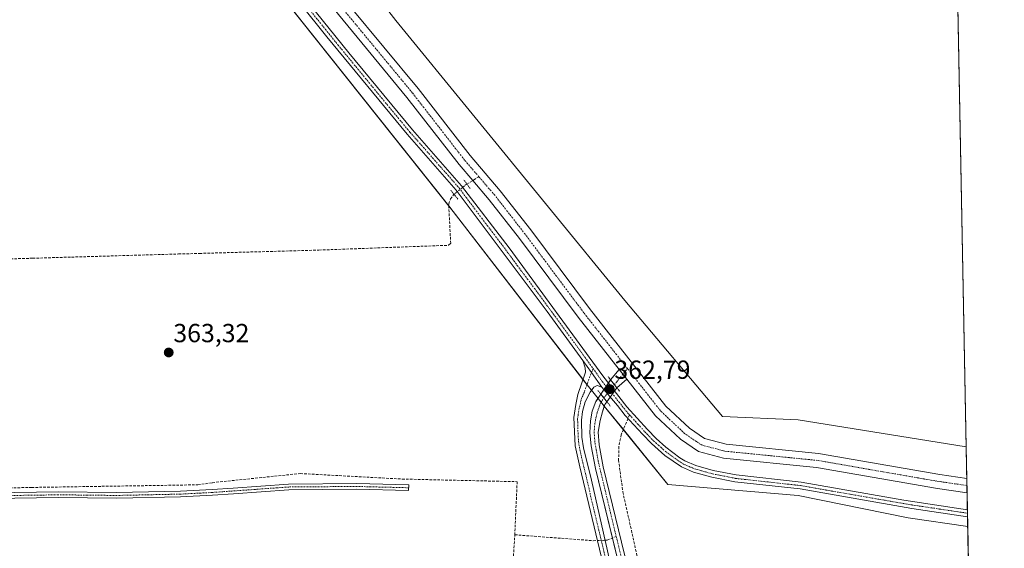
# Model space of a CAD drawing. Units: metres. Extents: x 628681 to 632158, y 4687977 to 4690354.
# Drawn here: x 631781 to 632158, y 4688776 to 4688978 of the extents above; entities that cross this region are included whole.
import ezdxf
from ezdxf.enums import TextEntityAlignment as Align

# ---------------------------------------------------------------- set-up
doc = ezdxf.new("R2010")
doc.units = ezdxf.units.M
doc.header["$MEASUREMENT"] = 0
for name, pattern in [('TRAZO_Y_PUNTO', [1, 0.5, -0.25, 0, -0.25]), ('TRAZOS2', [0.375, 0.25, -0.125]), ('TRAZOSX2', [1.5, 1, -0.5])]:
    doc.linetypes.add(name, pattern=pattern)
for name, color, linetype, lineweight in [('Camino', 19, 'Continuous', 0), ('Camino Cxs', 19, 'Continuous', 0), ('Camino eje', 39, 'TRAZO_Y_PUNTO', 13), ('Carátula', 7, 'Continuous', 5), ('Comarca CxS', 133, 'Continuous', 0), ('Comunidad Autónoma CxS', 142, 'Continuous', 0), ('Corriente artificial Cxs', 5, 'Continuous', 13), ('Corriente artificial eje', 142, 'TRAZO_Y_PUNTO', 0), ('Corriente artificial eje oculto', 133, 'TRAZO_Y_PUNTO', 0), ('Corriente artificial lineal', 5, 'TRAZOSX2', 13), ('Corriente artificial lineal oculto', 135, 'TRAZO_Y_PUNTO', 13), ('Corriente artificial oculto Cxs', 133, 'Continuous', 13), ('Corriente artificial superficial', 5, 'Continuous', 13), ('Corriente artificial superficial oculto', 133, 'TRAZO_Y_PUNTO', 13), ('Cultivos herbáceos CxS', 92, 'Continuous', 0), ('Municipio CxS', 142, 'Continuous', 0), ('Pista no pavimentada', 254, 'Continuous', 13), ('Pista no pavimentada Cxs', 254, 'Continuous', 0), ('Pista pavimentada eje', 135, 'TRAZO_Y_PUNTO', 0), ('Provincia CxS', 1, 'Continuous', 0), ('Puente lineal', 2, 'TRAZOS2', 0), ('Punto de cota en terreno', 7, 'Continuous', 0), ('Rótulo de punto de cota en terreno', 19, 'Continuous', 0), ('Senda', 19, 'TRAZOSX2', 0), ('Suelo desnudo', 252, 'Continuous', 0), ('Suelo desnudo CxS', 43, 'Continuous', 0)]:
    doc.layers.add(name, color=color, linetype=linetype, lineweight=lineweight)
doc.styles.add('Arial', font='txt', dxfattribs={"height": 0.2})

# ---------------------------------------------------------------- blocks, each defined once
blk = doc.blocks.new('*U151')
at = {"layer": 'Cultivos herbáceos CxS', "color": 92, "linetype": 'Continuous', "lineweight": 0}
for points in [[(631819.26, 4689065.4, 361.88), (631947.31, 4688904.61, 361.51), (631999.12, 4688837.61, 362.75), (632002.8, 4688833.07, 361.99), (632001.96, 4688831.8, 361.87), (632000.6, 4688828.18, 361.43), (631999.85, 4688824.48, 361.69), (631999.71, 4688819.88, 361.74), (632000.21, 4688814.82, 361.55), (632001.87, 4688806.21, 361.75), (632001.87, 4688806.21, 361.75), (632012.43, 4688762.63, 362.33), (632019.08, 4688732.58, 362.34), (632022.41, 4688718.69, 362.38), (632028.87, 4688688.72, 362.75), (632034.75, 4688660.04, 362.72), (632041.47, 4688629.62, 362.29), (632047.57, 4688601.99, 363.51), (632055.14, 4688568.28, 363.17), (632068.13, 4688510.12, 364.31), (632069.73, 4688501.2, 363.91), (632074.79, 4688442.07, 364.04), (632075.46, 4688434.25, 363.73), (632077.99, 4688403.65, 364.86)], [(632080.98, 4688403.89, 364.38), (632078.45, 4688434.5, 363.96), (632072.71, 4688501.59, 363.61), (632071.07, 4688510.71, 363.72), (632058.07, 4688568.93, 363.17), (632050.5, 4688602.64, 363.38), (632044.15, 4688631.4, 362.87), (632037.69, 4688660.66, 362.46), (632031.8, 4688689.33, 362.2), (632025.34, 4688719.35, 362.28), (632022, 4688733.25, 361.79), (632015.35, 4688763.31, 362.37), (632004.81, 4688806.84, 361.77), (632003.18, 4688815.26, 361.55), (632002.89, 4688820.1, 361.49), (632003.58, 4688824.53, 361.43), (632004.51, 4688827.92, 361.46), (632005.19, 4688830.1, 361.55), (632029.54, 4688800.01, 362.54), (632079.5, 4688795.81, 362.75), (632121.62, 4688787.34, 362.63), (632144.44, 4688784.01, 362.65), (632144.44, 4688784.01, 362.65), (632158.35, 4688046.8, 367.81)]]:
    blk.add_polyline3d(points, dxfattribs=at)
blk = doc.blocks.new('*U165')
at = {"layer": 'Suelo desnudo CxS', "color": 43, "linetype": 'Continuous', "lineweight": 0}
blk.add_polyline3d([(631836.67, 4689091.78, 361.98), (631925.34, 4688977.8, 362.36), (632013.02, 4688870.48, 362.77), (632050.43, 4688826.15, 363), (632079.5, 4688824.88, 362.92), (632143.87, 4688814.47, 363.15), (632144.44, 4688784.01, 362.65), (632121.62, 4688787.34, 362.63), (632079.5, 4688795.81, 362.75), (632029.54, 4688800.01, 362.54), (632005.19, 4688830.1, 361.55), (632002.8, 4688833.07, 361.99), (631999.12, 4688837.61, 362.75), (631947.31, 4688904.61, 361.51), (631819.26, 4689065.4, 361.88)], dxfattribs=at)
blk = doc.blocks.new('5PATER')
at = {"layer": 'Carátula', "linetype": 'Continuous', "lineweight": 5}
h = blk.add_hatch(color=250, dxfattribs=at)
edge = h.paths.add_edge_path()
edge.add_ellipse((0, 0.01), major_axis=(-1.33, -1.34), ratio=0.999422, start_angle=0, end_angle=360)

msp = doc.modelspace()

# ---------------------------------------------------------------- linework, layer by layer
at = {"layer": 'Camino', "color": 19, "linetype": 'Continuous', "lineweight": 0}
for points in [[(632069.89, 4688413.33, 365.5), (632068.67, 4688426.71, 365.41), (632068.07, 4688447.79, 365.33), (632066.98, 4688457.73, 365.1), (632065.19, 4688477.02, 365), (632062.91, 4688495, 364.73), (632060.24, 4688512.16, 364.97), (632043.49, 4688585.35, 364.5), (632039.03, 4688605.71, 364.54), (632031.33, 4688646.01, 364.08), (632028.64, 4688658.06, 363.83), (632019.04, 4688705.2, 363.41), (632013.36, 4688729.45, 363.45), (632009.47, 4688748.85, 363.26), (632004.03, 4688772.58, 363.13), (631995.76, 4688806.79, 362.73), (631994.08, 4688814.86, 362.64), (631993.5, 4688825.72, 362.76), (631994.25, 4688830.66, 362.76), (631995.06, 4688834.56, 362.85), (631997.98, 4688843.08, 362.92), (631997.87, 4688844.78, 362.88), (631996.99, 4688847.61, 362.75)], [(631996.99, 4688847.61, 362.75), (632000.29, 4688842.91, 362.83), (632004.2, 4688837.36, 362.49)], [(632004.2, 4688837.36, 362.49), (632002.47, 4688837.98, 362.67), (632001.13, 4688837.41, 362.67), (631999.74, 4688835.47, 362.6), (631997.83, 4688831.7, 362.55), (631996.86, 4688828, 362.61), (631996.45, 4688824.76, 362.68), (631996.54, 4688818.14, 362.61), (631997.17, 4688814.1, 362.47), (632000.25, 4688801.67, 362.34), (632011.07, 4688754.35, 363.03), (632015.06, 4688734.76, 363.05), (632019.19, 4688717, 362.93), (632034.67, 4688641.14, 363.8), (632048.08, 4688584.4, 364.28), (632048.74, 4688581.41, 364.25), (632062.28, 4688522.96, 364.71), (632064.44, 4688512.96, 364.68), (632066.11, 4688503.1, 365.12), (632069.08, 4688480.72, 364.69), (632071.23, 4688458.15, 365.17), (632072.33, 4688448.08, 365.12), (632072.86, 4688428.09, 365.03), (632074.14, 4688413.66, 365.07)], [(631930.29, 4688799.9, 363.18), (631930.23, 4688797.73, 363.39), (631910.32, 4688798.24, 363.52), (631884.34, 4688798.03, 363.58), (631863.05, 4688796.51, 363.59), (631855.1, 4688795.94, 363.64), (631842.83, 4688795.31, 363.66), (631818.35, 4688794.78, 363.74), (631795.95, 4688795.04, 364.07), (631779.32, 4688794.79, 364.1), (631743.75, 4688793.7, 365), (631719.65, 4688793.48, 365.81)], [(631719.75, 4688795.64, 365.59), (631743.71, 4688795.86, 365.05), (631779.27, 4688796.95, 364.21), (631795.94, 4688797.2, 364.24), (631818.34, 4688796.95, 363.79), (631842.75, 4688797.47, 363.7), (631854.97, 4688798.1, 363.71), (631863.01, 4688798.67, 363.63), (631884.25, 4688800.19, 363.5), (631910.34, 4688800.4, 363.34), (631930.29, 4688799.9, 363.18)]]:
    msp.add_polyline3d(points, dxfattribs=at)
at = {"layer": 'Camino Cxs', "color": 19, "linetype": 'Continuous', "lineweight": 0}
for points in [[(632004.03, 4688772.58, 363.13), (631995.76, 4688806.79, 362.73), (631994.08, 4688814.86, 362.64), (631993.5, 4688825.72, 362.76), (631994.25, 4688830.66, 362.76), (631995.06, 4688834.56, 362.85), (631997.98, 4688843.08, 362.92), (631997.87, 4688844.78, 362.88), (631996.99, 4688847.61, 362.75), (632000.29, 4688842.91, 362.83), (632004.2, 4688837.36, 362.49), (632004.2, 4688837.36, 362.49), (632002.47, 4688837.98, 362.67), (632001.13, 4688837.41, 362.67), (631999.74, 4688835.47, 362.6), (631997.83, 4688831.7, 362.55), (631996.86, 4688828, 362.61), (631996.45, 4688824.76, 362.68), (631996.54, 4688818.14, 362.61), (631997.17, 4688814.1, 362.47), (632000.25, 4688801.67, 362.34), (632011.07, 4688754.35, 363.03)], [(631779.27, 4688796.95, 364.21), (631795.94, 4688797.2, 364.24), (631818.34, 4688796.95, 363.79), (631842.75, 4688797.47, 363.7), (631854.97, 4688798.1, 363.71), (631863.01, 4688798.67, 363.63), (631884.25, 4688800.19, 363.5), (631910.34, 4688800.4, 363.34), (631930.29, 4688799.9, 363.18), (631930.29, 4688799.9, 363.18), (631930.23, 4688797.73, 363.39), (631910.32, 4688798.24, 363.52), (631884.34, 4688798.03, 363.58), (631863.05, 4688796.51, 363.59), (631855.1, 4688795.94, 363.64), (631842.83, 4688795.31, 363.66), (631818.35, 4688794.78, 363.74), (631795.95, 4688795.04, 364.07), (631779.32, 4688794.79, 364.1)]]:
    msp.add_polyline3d(points, dxfattribs=at)
at = {"layer": 'Camino eje', "color": 39, "linetype": 'TRAZO_Y_PUNTO', "lineweight": 13}
for points in [[(632000.9, 4688844.47, 362.8), (631998.86, 4688839.28, 362.81), (631997.4, 4688835.02, 362.76), (631996.45, 4688833.13, 362.82), (631996.04, 4688831.18, 362.78), (631995.56, 4688829.33, 362.73), (631995.18, 4688826.86, 362.72), (631994.98, 4688825.24, 362.73), (631995.02, 4688821.93, 362.71), (631995.31, 4688816.5, 362.65), (631995.63, 4688814.48, 362.66), (631996.47, 4688810.45, 362.73), (631998.01, 4688804.23, 362.54), (632000.63, 4688792.75, 362.65), (632004.77, 4688775.64, 362.91), (632007.55, 4688763.47, 362.86)], [(631930.26, 4688798.82, 363.33), (631920.31, 4688799.07, 363.38), (631910.33, 4688799.32, 363.44), (631884.3, 4688799.11, 363.56), (631873.68, 4688798.35, 363.61), (631863.03, 4688797.59, 363.62), (631859.01, 4688797.31, 363.64), (631855.04, 4688797.02, 363.67), (631842.79, 4688796.39, 363.68), (631830.59, 4688796.13, 363.71), (631818.35, 4688795.87, 363.76), (631807.15, 4688796, 363.81), (631795.95, 4688796.12, 364.16), (631779.3, 4688795.87, 364.15), (631743.73, 4688794.78, 365.02), (631720.71, 4688794.57, 365.65), (631697.29, 4688794.33, 366.63), (631694.41, 4688794.19, 366.75), (631687.54, 4688793.85, 366.89)]]:
    msp.add_polyline3d(points, dxfattribs=at)
at = {"layer": 'Comarca CxS', "color": 133, "linetype": 'Continuous', "lineweight": 0}
msp.add_polyline3d([(632158.47, 4688040.58, 368.03), (628725.54, 4687976.71, 404.18), (628683.02, 4690289.92, 363.79), (632114.82, 4690353.8, 365.15), (632158.47, 4688040.58, 368.03)], close=True, dxfattribs=at)
msp.add_polyline3d([(632158.47, 4688040.58, 368.03), (628725.54, 4687976.71, 404.18), (628683.02, 4690289.92, 363.79), (632114.82, 4690353.8, 365.15), (632158.47, 4688040.58, 368.03)], close=True, dxfattribs=at)
at = {"layer": 'Comunidad Autónoma CxS', "color": 142, "linetype": 'Continuous', "lineweight": 0}
msp.add_polyline3d([(632158.47, 4688040.58, 368.03), (628725.54, 4687976.71, 404.18), (628683.02, 4690289.92, 363.79), (632114.82, 4690353.8, 365.15), (632158.47, 4688040.58, 368.03)], close=True, dxfattribs=at)
msp.add_polyline3d([(632158.47, 4688040.58, 368.03), (628725.54, 4687976.71, 404.18), (628683.02, 4690289.92, 363.79), (632114.82, 4690353.8, 365.15), (632158.47, 4688040.58, 368.03)], close=True, dxfattribs=at)
at = {"layer": 'Corriente artificial Cxs', "color": 5, "linetype": 'Continuous', "lineweight": 13}
for points in [[(631907.57, 4688983.44, 360.52), (631933.82, 4688951.72, 360.67), (631953.75, 4688926.04, 360.84), (631965.33, 4688912.58, 360.75), (631976.99, 4688897.62, 360.76), (631999.54, 4688867.45, 360.91), (632028.79, 4688830.08, 361.01), (632037.79, 4688821.63, 361.02), (632043.56, 4688817.73, 360.75), (632051.88, 4688815.51, 361.18), (632087.29, 4688811.98, 361.69), (632133.77, 4688803.93, 361), (632144.09, 4688802.42, 361.45), (632144.09, 4688802.42, 361.45), (632144.2, 4688796.93, 361.51), (632144.19, 4688796.93, 361.51), (632132.91, 4688798.55, 361.19), (632086.55, 4688806.59, 361.69), (632050.9, 4688810.14, 361.8), (632041.27, 4688812.71, 361.4), (632034.38, 4688817.37, 361.24), (632024.76, 4688826.4, 361.69), (632013.8, 4688840.41, 360.64), (632013.8, 4688840.41, 360.64), (632010.9, 4688844.11, 360.62), (631995.22, 4688864.15, 361.1), (631972.67, 4688894.32, 360.88), (631961.12, 4688909.13, 360.95), (631954.79, 4688916.5, 360.94), (631949.54, 4688922.6, 361.01), (631929.58, 4688948.31, 360.9), (631903.33, 4688980.03, 361.19)], [(632012.43, 4688762.63, 362.33), (632001.87, 4688806.21, 361.75), (632000.21, 4688814.82, 361.55), (631999.71, 4688819.88, 361.74), (631999.85, 4688824.48, 361.69), (632000.6, 4688828.18, 361.43), (632001.96, 4688831.8, 361.87), (632003.86, 4688834.67, 362.06), (632005.01, 4688833.23, 361.64), (632006.17, 4688831.79, 361.49), (632006.17, 4688831.79, 361.49), (632005.37, 4688830.67, 361.55), (632004.51, 4688827.92, 361.46), (632003.58, 4688824.53, 361.43), (632002.89, 4688820.1, 361.49), (632003.18, 4688815.26, 361.55), (632004.81, 4688806.84, 361.77), (632015.35, 4688763.31, 362.37)]]:
    msp.add_polyline3d(points, dxfattribs=at)
msp.add_polyline3d([(632013.8, 4688840.41, 360.64), (632009.98, 4688837.15, 361.47), (632009.09, 4688838.28, 361.56), (632007.63, 4688840.13, 362.14), (632010.9, 4688844.11, 360.62), (632013.8, 4688840.41, 360.64)], close=True, dxfattribs=at)
at = {"layer": 'Corriente artificial eje', "color": 142, "linetype": 'TRAZO_Y_PUNTO', "lineweight": 0}
for points in [[(631957.15, 4688917.92, 360.28), (631951.65, 4688924.32, 360.46), (631931.7, 4688950.01, 360.42), (631905.45, 4688981.73, 360.64), (631889.92, 4689001.58, 360.66), (631872.55, 4689025.68, 360.46), (631845.97, 4689058.95, 360.28), (631833.99, 4689074.09, 360.48), (631826.63, 4689083.95, 360.26)], [(632014.04, 4688844.51, 360.59), (631997.38, 4688865.8, 360.67), (631974.83, 4688895.97, 360.57), (631963.23, 4688910.86, 360.65), (631957.15, 4688917.92, 360.28)], [(632009.09, 4688838.28, 361.56), (632009.94, 4688839.35, 361.14), (632014.04, 4688844.51, 360.59)], [(632144.15, 4688799.68, 361.17), (632144.14, 4688799.68, 361.17), (632133.12, 4688801.27, 360.96), (632086.92, 4688809.29, 361.14), (632051.39, 4688812.82, 360.92), (632042.41, 4688815.22, 360.88), (632036.09, 4688819.5, 360.63), (632026.77, 4688828.24, 360.89), (632014.04, 4688844.51, 360.59)], [(632009.77, 4688780.11, 361.91), (632002.88, 4688808.94, 361.56), (632001.58, 4688816.43, 361.22), (632001.35, 4688819.72, 361.29), (632001.4, 4688822.01, 361.25), (632001.8, 4688824.84, 361.23), (632002.52, 4688827.82, 361.26), (632003.77, 4688831.27, 361.65), (632005.01, 4688833.23, 361.64)], [(632042.99, 4688629.93, 362.58), (632037.04, 4688656.66, 362.3), (632030.27, 4688689.28, 362.4), (632024.11, 4688717.86, 362.3), (632020.16, 4688734.65, 361.97), (632013.78, 4688763.35, 362.34), (632009.77, 4688780.11, 361.91)]]:
    msp.add_polyline3d(points, dxfattribs=at)
at = {"layer": 'Corriente artificial eje oculto', "color": 133, "linetype": 'TRAZO_Y_PUNTO', "lineweight": 0}
msp.add_polyline3d([(632005.01, 4688833.23, 361.64), (632009.09, 4688838.28, 361.56)], dxfattribs=at)
at = {"layer": 'Corriente artificial lineal', "color": 5, "linetype": 'TRAZOSX2', "lineweight": 13}
for points in [[(631952.53, 4688915.14, 361.85), (631957.15, 4688917.92, 360.28)], [(631721.89, 4688797.55, 365.34), (631722.14, 4688800.86, 365.26), (631738.01, 4688849.28, 364.78), (631748.78, 4688885.66, 364.55), (631762.64, 4688886.06, 363.69), (631786.1, 4688886.73, 363.34), (631842.09, 4688888.35, 363.27), (631850.14, 4688888.57, 363.16), (631895.86, 4688889.85, 362.93), (631945.47, 4688891.69, 361.97), (631946.33, 4688892.37, 361.89), (631945.57, 4688907.5, 361.46), (631946.29, 4688909.47, 361.45), (631947.6, 4688911.24, 361.78)], [(631721.89, 4688797.55, 365.34), (631785.72, 4688798.94, 364.27), (631849.44, 4688799.95, 363.67), (631855.01, 4688800.77, 363.53), (631888.68, 4688804.27, 363.23), (631927.73, 4688802.15, 362.89), (631971.8, 4688801.15, 362.68), (631970.9, 4688780.81, 362.96)], [(631913.18, 4688678.24, 368.1), (631967.01, 4688691.82, 363.46), (631969.37, 4688756.23, 363.19), (631970.9, 4688780.81, 362.96)], [(631970.9, 4688780.81, 362.96), (632000.98, 4688778.54, 363.06), (632002.58, 4688778.6, 362.96)], [(632005.5, 4688778.7, 362.68), (632006.32, 4688778.73, 362.59), (632009.77, 4688780.11, 361.91)]]:
    msp.add_polyline3d(points, dxfattribs=at)
at = {"layer": 'Corriente artificial lineal oculto', "color": 135, "linetype": 'TRAZO_Y_PUNTO', "lineweight": 13}
for points in [[(631947.6, 4688911.24, 361.78), (631952.53, 4688915.14, 361.85)], [(632002.58, 4688778.6, 362.96), (632005.5, 4688778.7, 362.68)]]:
    msp.add_polyline3d(points, dxfattribs=at)
at = {"layer": 'Corriente artificial oculto Cxs', "color": 133, "linetype": 'Continuous', "lineweight": 13}
msp.add_polyline3d([(632009.98, 4688837.15, 361.47), (632006.17, 4688831.79, 361.49), (632005.01, 4688833.23, 361.64), (632003.86, 4688834.67, 362.06), (632007.63, 4688840.13, 362.14), (632009.09, 4688838.28, 361.56), (632009.98, 4688837.15, 361.47)], close=True, dxfattribs=at)
at = {"layer": 'Corriente artificial superficial', "color": 5, "linetype": 'Continuous', "lineweight": 13}
for points in [[(632010.9, 4688844.11, 360.62), (631995.22, 4688864.15, 361.1), (631972.67, 4688894.32, 360.88), (631961.12, 4688909.13, 360.95), (631954.79, 4688916.5, 360.94), (631949.54, 4688922.6, 361.01), (631929.58, 4688948.31, 360.9), (631903.33, 4688980.03, 361.19), (631887.75, 4688999.94, 361.12), (631870.38, 4689024.04, 360.71), (631859.16, 4689037.95, 360.7), (631843.58, 4689057.26, 360.99), (631832.32, 4689072.61, 360.79), (631817.95, 4689092.2, 360.82), (631811.88, 4689100.04, 360.73), (631810.91, 4689101.29, 360.72), (631795.41, 4689119.79, 360.88), (631784.43, 4689134.15, 360.61), (631774.44, 4689146.41, 360.53), (631764.45, 4689158.08, 360.74), (631755.72, 4689169.16, 360.9), (631754.8, 4689170.1, 361.18), (631754.8, 4689170.11, 361.18)], [(631907.57, 4688983.44, 360.52), (631933.82, 4688951.72, 360.67), (631953.75, 4688926.04, 360.84), (631965.33, 4688912.58, 360.75), (631976.99, 4688897.62, 360.76), (631999.54, 4688867.45, 360.91), (632028.79, 4688830.08, 361.01), (632037.79, 4688821.63, 361.02), (632043.56, 4688817.73, 360.75), (632051.88, 4688815.51, 361.18), (632087.29, 4688811.98, 361.69), (632133.77, 4688803.93, 361), (632144.09, 4688802.42, 361.45), (632144.09, 4688802.42, 361.45)], [(632007.63, 4688840.14, 362.14), (632010.9, 4688844.11, 360.62)], [(632010.9, 4688844.11, 360.62), (632013.8, 4688840.41, 360.64)], [(632010.9, 4688844.11, 360.62), (632013.8, 4688840.41, 360.64)], [(632007.63, 4688840.13, 362.14), (632007.63, 4688840.14, 362.14)], [(632009.98, 4688837.15, 361.47), (632009.09, 4688838.28, 361.56), (632007.63, 4688840.13, 362.14)], [(632013.8, 4688840.41, 360.64), (632009.98, 4688837.15, 361.47)], [(632144.2, 4688796.93, 361.51), (632144.19, 4688796.93, 361.51), (632132.91, 4688798.55, 361.19), (632086.55, 4688806.59, 361.69), (632050.9, 4688810.14, 361.8), (632041.27, 4688812.71, 361.4), (632034.38, 4688817.37, 361.24), (632024.76, 4688826.4, 361.69), (632013.8, 4688840.41, 360.64)], [(632077.99, 4688403.65, 364.86), (632075.46, 4688434.25, 363.73), (632074.79, 4688442.07, 364.04), (632069.73, 4688501.2, 363.91), (632068.13, 4688510.12, 364.31), (632055.14, 4688568.28, 363.17), (632047.57, 4688601.99, 363.51), (632041.47, 4688629.62, 362.29), (632034.75, 4688660.04, 362.72), (632028.87, 4688688.72, 362.75), (632022.41, 4688718.69, 362.38), (632019.08, 4688732.58, 362.34), (632012.43, 4688762.63, 362.33), (632001.87, 4688806.21, 361.75), (632000.21, 4688814.82, 361.55), (631999.71, 4688819.88, 361.74), (631999.85, 4688824.48, 361.69), (632000.6, 4688828.18, 361.43), (632001.96, 4688831.8, 361.87), (632003.86, 4688834.67, 362.06)], [(632003.86, 4688834.67, 362.06), (632005.01, 4688833.23, 361.64), (632006.17, 4688831.79, 361.49)], [(632006.17, 4688831.79, 361.49), (632005.37, 4688830.67, 361.55), (632004.51, 4688827.92, 361.46), (632003.58, 4688824.53, 361.43), (632002.89, 4688820.1, 361.49), (632003.18, 4688815.26, 361.55), (632004.81, 4688806.84, 361.77), (632015.35, 4688763.31, 362.37), (632022, 4688733.25, 361.79), (632025.34, 4688719.35, 362.28), (632031.8, 4688689.33, 362.2), (632037.69, 4688660.66, 362.46), (632044.15, 4688631.4, 362.87), (632050.5, 4688602.64, 363.38), (632058.07, 4688568.93, 363.17), (632071.07, 4688510.71, 363.72), (632072.71, 4688501.59, 363.61), (632078.45, 4688434.5, 363.96), (632080.98, 4688403.89, 364.38)], [(632144.09, 4688802.42, 361.45), (632144.2, 4688796.93, 361.51)]]:
    msp.add_polyline3d(points, dxfattribs=at)
at = {"layer": 'Corriente artificial superficial oculto', "color": 133, "linetype": 'TRAZO_Y_PUNTO', "lineweight": 13}
for points in [[(632003.86, 4688834.67, 362.06), (632007.63, 4688840.13, 362.14)], [(632009.98, 4688837.15, 361.47), (632009.09, 4688838.28, 361.56), (632007.63, 4688840.13, 362.14)], [(632009.98, 4688837.15, 361.47), (632006.17, 4688831.79, 361.49)], [(632003.86, 4688834.67, 362.06), (632005.01, 4688833.23, 361.64), (632006.17, 4688831.79, 361.49)]]:
    msp.add_polyline3d(points, dxfattribs=at)
at = {"layer": 'Cultivos herbáceos CxS', "color": 92, "linetype": 'Continuous', "lineweight": 0}
for points in [[(632119.74, 4690092.99, 374.9), (632143.87, 4688814.47, 363.15), (632143.87, 4688814.47, 363.15), (632079.5, 4688824.88, 362.92), (632050.43, 4688826.15, 363), (632013.02, 4688870.48, 362.77), (631925.34, 4688977.8, 362.36), (631836.67, 4689091.78, 361.98), (631871.73, 4689088.01, 361.99), (632037.03, 4689065.03, 362.88), (632011.09, 4689314.1, 362.91), (631841.35, 4689351.16, 362.28), (631822.04, 4689346.7, 362.39), (631810.93, 4689339.56, 362.07), (631795.85, 4689327.65, 361.72), (631783.34, 4689314.06, 361.71), (631791.86, 4689360.72, 361.74), (631805.17, 4689428.68, 362.2), (631813.16, 4689513.24, 363.25)], [(632119.74, 4690092.99, 374.9), (632120.6, 4690047.24, 375.26), (632122.01, 4689972.64, 370.43), (632124.93, 4689817.9, 366.01), (632124.97, 4689816.14, 365.96), (632125, 4689814.37, 365.91), (632128.38, 4689635.09, 363.93), (632128.44, 4689632.18, 364.08), (632128.58, 4689624.33, 365.23), (632128.61, 4689622.78, 365.28), (632128.64, 4689621.23, 365.17), (632132.59, 4689412.26, 363.34), (632134.88, 4689290.9, 362.93), (632134.96, 4689286.65, 363.06), (632134.98, 4689285.25, 363.08), (632135.01, 4689283.85, 363.1), (632139.48, 4689047.1, 363.23), (632139.56, 4689042.87, 363.32), (632139.58, 4689041.4, 363.31), (632139.61, 4689039.93, 363.3), (632139.68, 4689036.49, 363.17), (632143.87, 4688814.47, 363.15)], [(632002.8, 4688833.07, 361.99), (632000.26, 4688836.2, 362.62), (631999.12, 4688837.61, 362.75), (631998.54, 4688838.36, 362.79), (631997.03, 4688840.31, 362.87), (631947.31, 4688904.61, 361.51), (631945.61, 4688906.75, 361.46), (631819.26, 4689065.41, 361.88), (631801.97, 4689084.08, 361.97), (631799.86, 4689086.37, 361.83), (631795.75, 4689090.8, 361.98), (631789.92, 4689099.5, 362.05)], [(632143.87, 4688814.47, 363.15), (632079.5, 4688824.89, 362.92), (632050.43, 4688826.15, 363), (632013.02, 4688870.48, 362.77), (631925.34, 4688977.8, 362.36), (631844.75, 4689081.39, 362.01), (631840.74, 4689086.55, 362.03), (631838.42, 4689089.53, 362.01), (631836.67, 4689091.78, 361.98)], [(632077.99, 4688403.65, 364.86), (632075.46, 4688434.25, 363.73), (632074.79, 4688442.07, 364.04), (632069.73, 4688501.2, 363.91), (632068.13, 4688510.12, 364.31), (632055.14, 4688568.28, 363.17), (632047.57, 4688601.99, 363.51), (632041.48, 4688629.6, 362.29), (632041.47, 4688629.62, 362.29), (632034.75, 4688660.04, 362.72), (632028.87, 4688688.72, 362.75), (632022.41, 4688718.69, 362.38), (632019.08, 4688732.58, 362.34), (632012.43, 4688762.63, 362.33), (632008.33, 4688779.54, 362.16), (632001.87, 4688806.21, 361.75), (632000.21, 4688814.82, 361.55), (631999.71, 4688819.88, 361.74), (631999.85, 4688824.48, 361.69), (632000.6, 4688828.18, 361.43), (632001.96, 4688831.8, 361.87), (632002.8, 4688833.07, 361.99)], [(632080.98, 4688403.89, 364.38), (632078.45, 4688434.5, 363.96), (632072.71, 4688501.59, 363.61), (632071.07, 4688510.71, 363.72), (632058.07, 4688568.93, 363.17), (632050.5, 4688602.64, 363.38), (632044.4, 4688630.25, 362.89), (632044.15, 4688631.4, 362.87), (632037.69, 4688660.66, 362.46), (632031.8, 4688689.33, 362.2), (632025.34, 4688719.35, 362.28), (632022, 4688733.25, 361.79), (632015.35, 4688763.31, 362.37), (632004.81, 4688806.84, 361.77), (632003.18, 4688815.26, 361.55), (632002.89, 4688820.1, 361.49), (632003.58, 4688824.53, 361.43), (632004.51, 4688827.92, 361.46), (632005.19, 4688830.1, 361.55)], [(632005.19, 4688830.1, 361.55), (632012.49, 4688821.09, 362.65), (632029.54, 4688800.01, 362.54), (632079.5, 4688795.81, 362.75), (632121.62, 4688787.34, 362.63), (632144.44, 4688784.01, 362.65)], [(632144.44, 4688784.01, 362.65), (632147.02, 4688647.22, 363.52), (632151.03, 4688434.92, 364.51), (632151.1, 4688430.87, 364.74), (632152.97, 4688332.01, 365.37), (632155.08, 4688220.11, 366.03), (632155.69, 4688187.62, 366.59), (632156.91, 4688123.24, 366.95), (632158.35, 4688046.8, 367.81)]]:
    msp.add_polyline3d(points, dxfattribs=at)
at = {"layer": 'Municipio CxS', "color": 142, "linetype": 'Continuous', "lineweight": 0}
msp.add_polyline3d([(632158.47, 4688040.58, 368.03), (628725.54, 4687976.71, 404.18), (628683.02, 4690289.92, 363.79), (632114.82, 4690353.8, 365.15), (632158.47, 4688040.58, 368.03)], close=True, dxfattribs=at)
msp.add_polyline3d([(632158.47, 4688040.58, 368.03), (628725.54, 4687976.71, 404.18), (628683.02, 4690289.92, 363.79), (632114.82, 4690353.8, 365.15), (632158.47, 4688040.58, 368.03)], close=True, dxfattribs=at)
at = {"layer": 'Pista no pavimentada', "color": 254, "linetype": 'Continuous', "lineweight": 13}
for points in [[(631801.67, 4689099.16, 362.21), (631803.8, 4689096.39, 361.96), (631824.82, 4689070.36, 362.28), (631846.63, 4689042.1, 362.28), (631859.36, 4689025.72, 362.2), (631877.14, 4689002.85, 362.29), (631907.28, 4688965.42, 362.3), (631931.69, 4688935.91, 362.42), (631950.54, 4688914.51, 362.23), (631968.74, 4688890.65, 362.23), (632004.6, 4688841.64, 362.68), (632013.88, 4688829.86, 362.67), (632021.71, 4688821.13, 362.78), (632025.08, 4688817.66, 362.82), (632028.8, 4688814.33, 362.76), (632034.08, 4688810.33, 362.65), (632036.05, 4688809.13, 362.73), (632040.22, 4688807.29, 362.72), (632046.95, 4688805.44, 362.71), (632055.66, 4688803.71, 362.9), (632080.57, 4688800.96, 362.89), (632119.97, 4688794.06, 363.08), (632144.32, 4688790.41, 362.91)], [(631996.99, 4688847.61, 362.75), (631983.34, 4688866.38, 362.41), (631948.49, 4688912.84, 362.06), (631929.68, 4688934.2, 362.29), (631898.93, 4688971.52, 362.21), (631868.9, 4689009.09, 362.21), (631859.43, 4689021.29, 362.21), (631844.54, 4689040.49, 362.14), (631822.74, 4689068.73, 362.13), (631802.68, 4689093.58, 361.85)], [(631996.99, 4688847.61, 362.75), (632000.29, 4688842.91, 362.83), (632004.2, 4688837.36, 362.49)], [(632144.37, 4688787.72, 363.08), (632123.07, 4688790.9, 362.92), (632080.2, 4688798.35, 362.97), (632055.25, 4688801.1, 362.76), (632046.34, 4688802.87, 362.83), (632039.33, 4688804.8, 362.74), (632034.75, 4688806.81, 362.75), (632028.43, 4688811.21, 362.76), (632023.26, 4688815.74, 362.78), (632019.78, 4688819.33, 362.78), (632013.23, 4688826.55, 362.69), (632010.19, 4688830.37, 362.4), (632004.2, 4688837.36, 362.49)], [(632144.32, 4688790.41, 362.91), (632144.37, 4688787.72, 363.08)]]:
    msp.add_polyline3d(points, dxfattribs=at)
at = {"layer": 'Pista no pavimentada Cxs', "color": 254, "linetype": 'Continuous', "lineweight": 0}
msp.add_polyline3d([(631877.14, 4689002.85, 362.29), (631907.28, 4688965.42, 362.3), (631931.69, 4688935.91, 362.42), (631950.54, 4688914.51, 362.23), (631968.74, 4688890.65, 362.23), (632004.6, 4688841.64, 362.68), (632013.88, 4688829.86, 362.67), (632021.71, 4688821.13, 362.78), (632025.08, 4688817.66, 362.82), (632028.8, 4688814.33, 362.76), (632034.08, 4688810.33, 362.65), (632036.05, 4688809.13, 362.73), (632040.22, 4688807.29, 362.72), (632046.95, 4688805.44, 362.71), (632055.66, 4688803.71, 362.9), (632080.57, 4688800.96, 362.89), (632119.97, 4688794.06, 363.08), (632144.32, 4688790.41, 362.91), (632144.37, 4688787.72, 363.08), (632123.07, 4688790.9, 362.92), (632080.2, 4688798.35, 362.97), (632055.25, 4688801.1, 362.76), (632046.34, 4688802.87, 362.83), (632039.33, 4688804.8, 362.74), (632034.75, 4688806.81, 362.75), (632028.43, 4688811.21, 362.76), (632023.26, 4688815.74, 362.78), (632019.78, 4688819.33, 362.78), (632013.23, 4688826.55, 362.69), (632010.19, 4688830.37, 362.4), (632004.2, 4688837.36, 362.49), (632000.29, 4688842.91, 362.83), (631996.99, 4688847.61, 362.75), (631983.34, 4688866.38, 362.41), (631948.49, 4688912.84, 362.06), (631929.68, 4688934.2, 362.29), (631898.93, 4688971.52, 362.21), (631868.9, 4689009.09, 362.21)], dxfattribs=at)
at = {"layer": 'Pista pavimentada eje', "color": 135, "linetype": 'TRAZO_Y_PUNTO', "lineweight": 0}
for points in [[(631892.08, 4688982.16, 362.39), (631903.11, 4688968.47, 362.28), (631918.48, 4688949.81, 362.26), (631930.69, 4688935.06, 362.39), (631949.52, 4688913.68, 362.24), (631958.23, 4688902.06, 362.36), (631967.33, 4688890.13, 362.4), (631971.74, 4688884.1, 362.42), (631980.45, 4688872.49, 362.45), (631993.97, 4688854.01, 362.58), (632000.9, 4688844.47, 362.8)], [(632000.9, 4688844.47, 362.8), (632004.4, 4688839.5, 362.69), (632007.4, 4688836.01, 361.94), (632012.04, 4688830.12, 362.69), (632013.56, 4688828.21, 362.71), (632014.14, 4688827.57, 362.71), (632014.86, 4688826.75, 362.72)], [(632014.86, 4688826.75, 362.72), (632018.05, 4688823.2, 362.75), (632020.75, 4688820.23, 362.79), (632022.43, 4688818.5, 362.79), (632024.17, 4688816.7, 362.81), (632026.03, 4688815.04, 362.84), (632028.62, 4688812.77, 362.82), (632031.26, 4688810.77, 362.82), (632034.42, 4688808.57, 362.82), (632035.4, 4688807.97, 362.81), (632037.69, 4688806.97, 362.76), (632039.78, 4688806.05, 362.74), (632046.65, 4688804.16, 362.82), (632055.46, 4688802.41, 362.85), (632067.93, 4688801.03, 362.89), (632080.39, 4688799.66, 362.94), (632100.09, 4688796.21, 362.94), (632121.52, 4688792.48, 363.07), (632133.7, 4688790.66, 362.97), (632144.35, 4688789.07, 363.09), (632144.35, 4688789.07, 363.09)]]:
    msp.add_polyline3d(points, dxfattribs=at)
at = {"layer": 'Provincia CxS', "color": 1, "linetype": 'Continuous', "lineweight": 0}
msp.add_polyline3d([(632158.47, 4688040.58, 368.03), (628725.54, 4687976.71, 404.18), (628683.02, 4690289.92, 363.79), (632114.82, 4690353.8, 365.15), (632158.47, 4688040.58, 368.03)], close=True, dxfattribs=at)
msp.add_polyline3d([(632158.47, 4688040.58, 368.03), (628725.54, 4687976.71, 404.18), (628683.02, 4690289.92, 363.79), (632114.82, 4690353.8, 365.15), (632158.47, 4688040.58, 368.03)], close=True, dxfattribs=at)
at = {"layer": 'Puente lineal', "color": 2, "linetype": 'TRAZOS2', "lineweight": 0}
for points in [[(631951.42, 4688916.69, 362.81), (631952.53, 4688915.14, 362.81), (631953.82, 4688913.37, 362.8)], [(631946.35, 4688912.8, 362.44), (631947.6, 4688911.24, 362.61), (631949.07, 4688909.39, 362.65)], [(632006.64, 4688841.38, 363.01), (632007.62, 4688840.14, 363.26), (632007.63, 4688840.14, 363.26), (632007.63, 4688840.13, 363.26), (632009.09, 4688838.28, 363.26), (632009.98, 4688837.15, 363.36), (632011.17, 4688835.67, 363.2)], [(632002.71, 4688836.1, 363.05), (632003.85, 4688834.68, 363.12), (632003.86, 4688834.67, 363.12), (632005.01, 4688833.23, 362.87), (632006.17, 4688831.79, 362.98), (632007.55, 4688830.07, 362.49)]]:
    msp.add_polyline3d(points, dxfattribs=at)
at = {"layer": 'Senda', "color": 19, "linetype": 'TRAZOSX2', "lineweight": 0}
msp.add_polyline3d([(632014.86, 4688826.75, 362.72), (632011.67, 4688819.14, 362.61), (632010.75, 4688814.62, 362.54), (632010.69, 4688809.45, 362.47), (632012.28, 4688797.23, 362.47), (632017.58, 4688773.55, 362.55), (632021.8, 4688755.84, 362.83), (632026.36, 4688734.11, 363.3), (632030.07, 4688718.33, 363.07), (632040.38, 4688669.66, 363.55), (632049.5, 4688625.2, 363.7), (632057.16, 4688589.78, 364.46), (632064.36, 4688558.96, 364.11), (632073.04, 4688517.71, 364.66), (632076.47, 4688501.69, 364.9), (632078.32, 4688486.31, 364.62), (632079.7, 4688465.31, 364.66), (632080.77, 4688441.93, 364.77), (632082.71, 4688417.45, 364.34)], dxfattribs=at)
at = {"layer": 'Suelo desnudo', "color": 252, "linetype": 'Continuous', "lineweight": 0}
for points in [[(632002.8, 4688833.07, 361.99), (632000.26, 4688836.2, 362.62), (631999.12, 4688837.61, 362.75), (631998.54, 4688838.36, 362.79), (631997.03, 4688840.31, 362.87), (631947.31, 4688904.61, 361.51), (631945.61, 4688906.75, 361.46), (631819.26, 4689065.41, 361.88), (631801.97, 4689084.08, 361.97), (631799.86, 4689086.37, 361.83), (631795.75, 4689090.8, 361.98), (631789.92, 4689099.5, 362.05)], [(632143.87, 4688814.47, 363.15), (632079.5, 4688824.89, 362.92), (632050.43, 4688826.15, 363), (632013.02, 4688870.48, 362.77), (631925.34, 4688977.8, 362.36), (631844.75, 4689081.39, 362.01), (631840.74, 4689086.55, 362.03), (631838.42, 4689089.53, 362.01), (631836.67, 4689091.78, 361.98)], [(632077.99, 4688403.65, 364.86), (632075.46, 4688434.25, 363.73), (632074.79, 4688442.07, 364.04), (632069.73, 4688501.2, 363.91), (632068.13, 4688510.12, 364.31), (632055.14, 4688568.28, 363.17), (632047.57, 4688601.99, 363.51), (632041.48, 4688629.6, 362.29), (632041.47, 4688629.62, 362.29), (632034.75, 4688660.04, 362.72), (632028.87, 4688688.72, 362.75), (632022.41, 4688718.69, 362.38), (632019.08, 4688732.58, 362.34), (632012.43, 4688762.63, 362.33), (632008.33, 4688779.54, 362.16), (632001.87, 4688806.21, 361.75), (632000.21, 4688814.82, 361.55), (631999.71, 4688819.88, 361.74), (631999.85, 4688824.48, 361.69), (632000.6, 4688828.18, 361.43), (632001.96, 4688831.8, 361.87), (632002.8, 4688833.07, 361.99)], [(632002.8, 4688833.07, 361.99), (632003.98, 4688831.6, 361.67), (632005.19, 4688830.1, 361.55)], [(632002.8, 4688833.07, 361.99), (632003.98, 4688831.6, 361.67), (632005.19, 4688830.1, 361.55)], [(632080.98, 4688403.89, 364.38), (632078.45, 4688434.5, 363.96), (632072.71, 4688501.59, 363.61), (632071.07, 4688510.71, 363.72), (632058.07, 4688568.93, 363.17), (632050.5, 4688602.64, 363.38), (632044.4, 4688630.25, 362.89), (632044.15, 4688631.4, 362.87), (632037.69, 4688660.66, 362.46), (632031.8, 4688689.33, 362.2), (632025.34, 4688719.35, 362.28), (632022, 4688733.25, 361.79), (632015.35, 4688763.31, 362.37), (632004.81, 4688806.84, 361.77), (632003.18, 4688815.26, 361.55), (632002.89, 4688820.1, 361.49), (632003.58, 4688824.53, 361.43), (632004.51, 4688827.92, 361.46), (632005.19, 4688830.1, 361.55)], [(632005.19, 4688830.1, 361.55), (632012.49, 4688821.09, 362.65), (632029.54, 4688800.01, 362.54), (632079.5, 4688795.81, 362.75), (632121.62, 4688787.34, 362.63), (632144.44, 4688784.01, 362.65)], [(632143.87, 4688814.47, 363.15), (632144.09, 4688802.42, 361.45), (632144.15, 4688799.68, 361.17), (632144.2, 4688796.93, 361.51), (632144.32, 4688790.41, 362.91), (632144.35, 4688789.07, 363.09), (632144.37, 4688787.72, 363.08), (632144.44, 4688784.01, 362.65)]]:
    msp.add_polyline3d(points, dxfattribs=at)
at = {"layer": 'Suelo desnudo CxS', "color": 43, "linetype": 'Continuous', "lineweight": 0}
msp.add_polyline3d([(632012.43, 4688762.63, 362.33), (632001.87, 4688806.21, 361.75), (632000.21, 4688814.82, 361.55), (631999.71, 4688819.88, 361.74), (631999.85, 4688824.48, 361.69), (632000.6, 4688828.18, 361.43), (632001.96, 4688831.8, 361.87), (632002.8, 4688833.07, 361.99), (632005.19, 4688830.1, 361.55), (632005.19, 4688830.1, 361.55), (632004.51, 4688827.92, 361.46), (632003.58, 4688824.53, 361.43), (632002.89, 4688820.1, 361.49), (632003.18, 4688815.26, 361.55), (632004.81, 4688806.84, 361.77), (632015.35, 4688763.31, 362.37)], dxfattribs=at)

# ---------------------------------------------------------------- block references
at = {"layer": 'Cultivos herbáceos CxS', "color": 92, "linetype": 'Continuous', "lineweight": 0}
msp.add_blockref('*U151', (0, 0), dxfattribs=at)
at = {"layer": 'Punto de cota en terreno', "linetype": 'Continuous', "lineweight": 0}
for p in [(631838.29, 4688850.62, 363.32), (632007.3, 4688836.59, 362.79)]:
    msp.add_blockref('5PATER', p, dxfattribs=at)
at = {"layer": 'Suelo desnudo CxS', "color": 43, "linetype": 'Continuous', "lineweight": 0}
msp.add_blockref('*U165', (0, 0), dxfattribs=at)

# ---------------------------------------------------------------- texts
at = {"layer": 'Rótulo de punto de cota en terreno', "color": 19, "linetype": 'Continuous', "lineweight": 0, "style": 'Arial'}
for s, p in [('363,32', (631840.05, 4688852.38)), ('362,79', (632009.06, 4688838.35))]:
    msp.add_text(s, height=7, dxfattribs=at).set_placement(p, align=Align.BOTTOM_LEFT)

doc.saveas('drawing.dxf')
